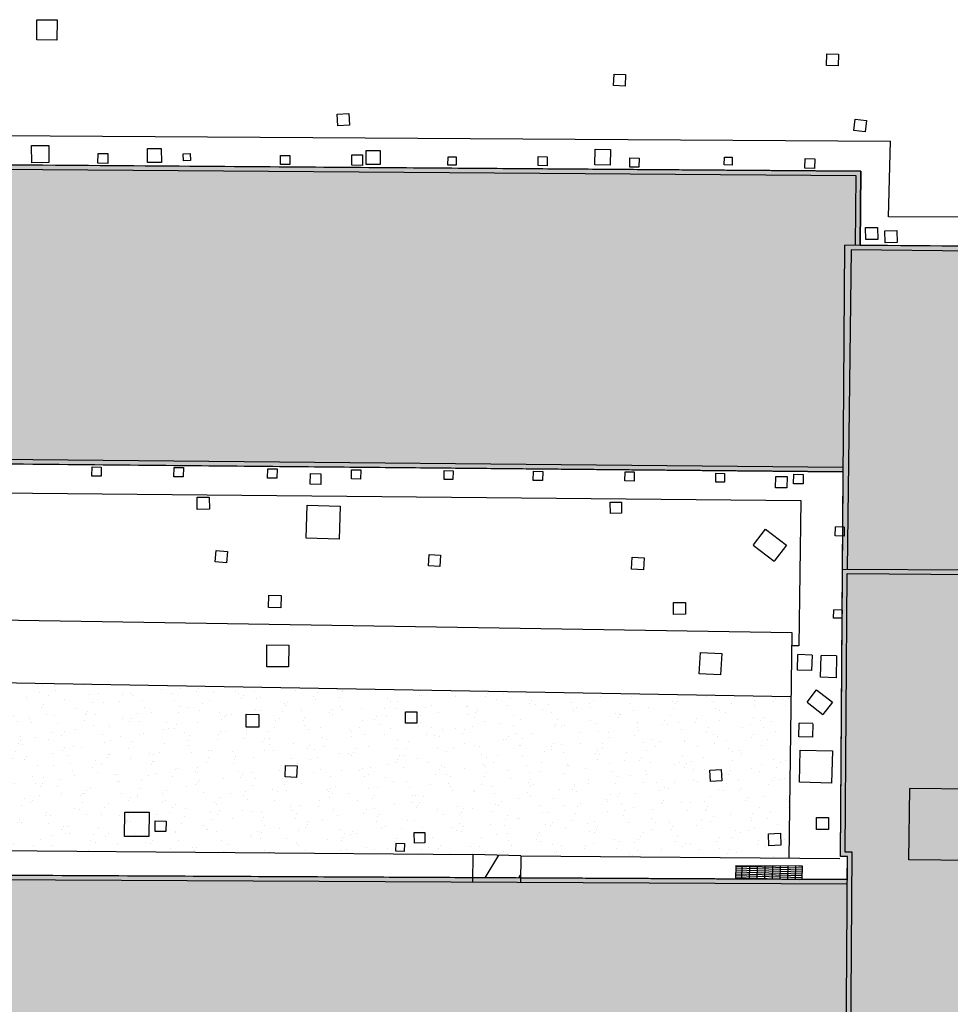
# Model space of a CAD drawing. Units: millimetres. Extents: x 1039 to 1909, y 989 to 1360.
# Drawn here: x 1669 to 1699, y 1297 to 1329 of the extents above; entities that cross this region are included whole.
import ezdxf

# ---------------------------------------------------------------- set-up
doc = ezdxf.new("R2010")
doc.units = ezdxf.units.MM
for name, color, linetype in [('A-Contorno edifici', 32, 'Continuous'), ('A-Delimitazioni superfici', 9, 'Continuous'), ('A-Pozzetti e caditoie', 8, 'Continuous'), ('A-Ret edil', 254, 'Continuous'), ('AA-Tetti', 1, 'Continuous'), ('V-Aree verdi', 114, 'Continuous')]:
    doc.layers.add(name, color=color, linetype=linetype)

msp = doc.modelspace()

# ---------------------------------------------------------------- hatches: boundary and pattern name
at = {"layer": 'A-Pozzetti e caditoie'}
h = msp.add_hatch(dxfattribs=at)
h.set_pattern_fill('GRATE', color=256, scale=2, angle=178.3585, style=0)
h.set_pattern_definition([(178.358471, (1405.68567, 803.14289), (-0.0017903855, -0.062474351), []), (268.35847, (1405.68567, 803.14289), (0.2498974, -0.00716154), [])])
h.paths.add_polyline_path([(1694.022, 1300.902), (1694.025, 1301.34), (1691.869, 1301.357), (1691.866, 1300.914)])
at = {"layer": 'A-Ret edil'}
h = msp.add_hatch(color=256, dxfattribs=at)
h.dxf.hatch_style = 1
h.paths.add_polyline_path([(1688.868, 1265.786), (1685.187, 1269.496), (1688.936, 1273.152), (1688.964, 1276.989), (1695.42, 1276.939), (1695.491, 1286.927), (1671.186, 1287.1), (1670.872, 1259.801), (1667.912, 1259.829), (1668.035, 1272.589), (1663.855, 1272.672), (1663.75, 1260.755), (1647.468, 1260.927), (1647.64, 1277.227), (1663.893, 1277.056), (1663.879, 1275.721), (1667.968, 1275.689), (1668.096, 1287.122), (1650.149, 1287.249), (1650.248, 1301.129), (1650.276, 1305.403), (1651.583, 1305.383), (1651.637, 1309.599), (1657.338, 1309.526), (1657.267, 1304.456), (1659.374, 1304.447), (1659.299, 1301.082), (1695.5, 1300.895), (1695.506, 1301.643), (1695.276, 1301.644), (1695.365, 1314.164), (1647.799, 1314.615), (1647.891, 1324.31), (1695.936, 1323.947), (1695.914, 1321.539), (1711.828, 1321.416), (1711.658, 1297.465), (1704.722, 1297.514), (1704.65, 1287.398), (1737.432, 1287.165), (1737.251, 1261.596), (1722.086, 1261.703), (1722.061, 1257.149), (1710.478, 1257.211), (1710.468, 1261.786), (1698.932, 1261.866), (1698.925, 1260.977), (1697.625, 1260.987), (1697.632, 1261.877), (1690.642, 1261.926), (1690.635, 1261.036), (1689.336, 1261.046), (1689.342, 1261.935), (1688.832, 1261.939)])
at = {"layer": 'A-Ret edil', "ltscale": 10}
h = msp.add_hatch(dxfattribs=at)
h.set_pattern_fill('ANSI31', color=256, scale=7.5, angle=-166.2566, style=0)
h.set_pattern_definition([(238.74338, (1405.6857, 803.1429), (0.8014237, -0.4864426), [])])
h.paths.add_polyline_path([(1684.868, 1300.95), (1684.874, 1301.667), (1683.31, 1301.708), (1683.304, 1300.958)])
at = {"layer": 'V-Aree verdi'}
h = msp.add_hatch(dxfattribs=at)
h.set_pattern_fill('AR-SAND', color=256, scale=0.5, angle=280.3585, style=0)
h.set_pattern_definition([(317.85847, (1405.6857, 803.1429), (0.942047, 0.2042108), [0, -0.76, 0, -0.85, 0, -0.8125]), (287.85847, (1405.6857, 803.1429), (1.5471838, -0.6167468), [0, -0.41, 0, -0.685, 0, -0.2625]), (247.85847, (1405.5751, 803.7479), (0.2827544, -1.5311851), [0, -0.25, 0, -0.9, 0, -1.175]), (237.85847, (1405.5751, 803.7479), (0.7019457, -1.3996607), [0, -0.125, 0, -0.59, 0, -0.675])])
h.paths.add_polyline_path([(1693.663, 1306.847), (1667.29, 1307.311), (1667.3, 1305.21), (1665.178, 1305.244), (1665.211, 1307.348), (1658.235, 1307.43), (1658.211, 1305.375), (1660.154, 1305.298), (1660.157, 1301.915), (1678.92, 1301.747), (1683.31, 1301.708), (1684.874, 1301.667), (1693.594, 1301.597)])

# ---------------------------------------------------------------- linework, layer by layer
at = {"layer": 'A-Contorno edifici'}
msp.add_lwpolyline([(1650.149, 1287.249), (1650.248, 1301.129), (1650.276, 1305.403), (1651.583, 1305.383), (1651.637, 1309.599), (1657.338, 1309.526), (1657.267, 1304.456), (1659.374, 1304.447), (1659.299, 1301.082), (1695.5, 1300.895), (1695.506, 1301.643), (1695.276, 1301.644), (1695.365, 1314.164), (1647.799, 1314.615), (1647.891, 1324.31), (1695.936, 1323.947), (1695.914, 1321.539), (1711.828, 1321.416), (1711.658, 1297.465), (1704.722, 1297.514), (1704.65, 1287.398)], dxfattribs=at)
at = {"layer": 'A-Delimitazioni superfici', "linetype": 'Continuous'}
for p, q in [((1646.912, 1325.237), (1696.905, 1324.93)), ((1696.844, 1322.465), (1696.905, 1324.93)), ((1712.883, 1322.389), (1696.844, 1322.465)), ((1656.29, 1313.596), (1693.983, 1313.239)), ((1693.983, 1313.239), (1693.924, 1308.506)), ((1657.338, 1309.526), (1693.69, 1308.934)), ((1693.69, 1308.934), (1693.594, 1301.597)), ((1693.924, 1308.506), (1693.684, 1308.509)), ((1693.663, 1306.847), (1667.29, 1307.311)), ((1660.157, 1301.915), (1683.31, 1301.708)), ((1684.874, 1301.667), (1695.252, 1301.583))]:
    msp.add_line(p, q, dxfattribs=at)
at = {"layer": 'A-Pozzetti e caditoie', "linetype": 'Continuous'}
for p, q in [((1692.442, 1311.79), (1692.837, 1312.301)), ((1692.837, 1312.301), (1693.517, 1311.777)), ((1695.102, 1312.082), (1695.11, 1312.374)), ((1695.399, 1312.367), (1695.11, 1312.374)), ((1695.399, 1312.367), (1695.392, 1312.074)), ((1695.392, 1312.074), (1695.102, 1312.082)), ((1692.439, 1311.785), (1693.118, 1311.26)), ((1693.517, 1311.777), (1693.118, 1311.26)), ((1695.049, 1309.408), (1695.056, 1309.673)), ((1695.321, 1309.401), (1695.049, 1309.408)), ((1695.328, 1309.666), (1695.056, 1309.673)), ((1695.328, 1309.666), (1695.321, 1309.401)), ((1693.88, 1307.712), (1693.892, 1308.217)), ((1694.351, 1308.205), (1693.892, 1308.217)), ((1694.351, 1308.199), (1694.339, 1307.7)), ((1694.63, 1307.48), (1694.648, 1308.194)), ((1695.151, 1308.181), (1694.648, 1308.194)), ((1695.15, 1308.175), (1695.133, 1307.467)), ((1694.339, 1307.7), (1693.88, 1307.712)), ((1695.133, 1307.467), (1694.63, 1307.48)), ((1694.192, 1306.672), (1694.497, 1307.068)), ((1694.497, 1307.068), (1695.013, 1306.67)), ((1694.188, 1306.667), (1694.704, 1306.269)), ((1695.013, 1306.67), (1694.704, 1306.269)), ((1693.922, 1305.537), (1693.934, 1305.984)), ((1694.381, 1305.973), (1693.934, 1305.984)), ((1694.381, 1305.967), (1694.37, 1305.526)), ((1694.37, 1305.526), (1693.922, 1305.537)), ((1671.984, 1302.303), (1671.99, 1303.091)), ((1671.99, 1303.091), (1672.781, 1303.085)), ((1672.781, 1303.085), (1672.776, 1302.297)), ((1672.978, 1302.464), (1672.981, 1302.803)), ((1672.981, 1302.803), (1673.33, 1302.8)), ((1673.33, 1302.8), (1673.327, 1302.461)), ((1673.327, 1302.461), (1672.978, 1302.464)), ((1672.776, 1302.297), (1671.984, 1302.303)), ((1691.869, 1301.357), (1691.866, 1300.914)), ((1691.869, 1301.357), (1694.025, 1301.34)), ((1694.025, 1301.34), (1694.022, 1300.902))]:
    msp.add_line(p, q, dxfattribs=at)
for points in [[(1669.785, 1328.875), (1669.778, 1328.221), (1669.124, 1328.228), (1669.131, 1328.882), (1669.785, 1328.875)], [(1695.209, 1327.759), (1695.2, 1327.378), (1694.818, 1327.387), (1694.828, 1327.769), (1695.209, 1327.759)], [(1688.281, 1327.093), (1688.266, 1326.72), (1687.893, 1326.735), (1687.908, 1327.108), (1688.281, 1327.093)], [(1679.28, 1325.83), (1679.302, 1325.452), (1678.924, 1325.431), (1678.903, 1325.808), (1679.28, 1325.83)], [(1696.129, 1325.6), (1696.082, 1325.227), (1695.709, 1325.275), (1695.757, 1325.647), (1696.129, 1325.6)], [(1669.516, 1324.791), (1669.519, 1324.23), (1668.959, 1324.228), (1668.956, 1324.788), (1669.516, 1324.791)], [(1671.437, 1324.522), (1671.433, 1324.204), (1671.116, 1324.208), (1671.119, 1324.525), (1671.437, 1324.522)], [(1673.178, 1324.691), (1673.181, 1324.237), (1672.727, 1324.233), (1672.724, 1324.687), (1673.178, 1324.691)], [(1674.118, 1324.523), (1674.129, 1324.297), (1673.903, 1324.286), (1673.892, 1324.512), (1674.118, 1324.523)], [(1677.36, 1324.463), (1677.358, 1324.164), (1677.059, 1324.166), (1677.061, 1324.465), (1677.36, 1324.463)], [(1679.721, 1324.479), (1679.719, 1324.14), (1679.38, 1324.142), (1679.382, 1324.481), (1679.721, 1324.479)], [(1680.299, 1324.622), (1680.296, 1324.165), (1679.839, 1324.168), (1679.842, 1324.625), (1680.299, 1324.622)], [(1687.799, 1324.653), (1687.787, 1324.15), (1687.284, 1324.162), (1687.296, 1324.665), (1687.799, 1324.653)], [(1682.777, 1324.415), (1682.77, 1324.146), (1682.501, 1324.152), (1682.507, 1324.422), (1682.777, 1324.415)], [(1685.734, 1324.423), (1685.728, 1324.13), (1685.435, 1324.137), (1685.442, 1324.43), (1685.734, 1324.423)], [(1688.726, 1324.379), (1688.718, 1324.079), (1688.418, 1324.087), (1688.426, 1324.387), (1688.726, 1324.379)], [(1691.754, 1324.404), (1691.749, 1324.151), (1691.496, 1324.156), (1691.501, 1324.409), (1691.754, 1324.404)], [(1694.443, 1324.356), (1694.435, 1324.038), (1694.117, 1324.046), (1694.125, 1324.363), (1694.443, 1324.356)], [(1696.483, 1322.122), (1696.489, 1321.733), (1696.099, 1321.727), (1696.093, 1322.116), (1696.483, 1322.122)], [(1697.113, 1322.017), (1697.119, 1321.628), (1696.73, 1321.622), (1696.724, 1322.011), (1697.113, 1322.017)], [(1671.225, 1314.323), (1671.219, 1314.022), (1670.918, 1314.027), (1670.924, 1314.328), (1671.225, 1314.323)], [(1673.894, 1314.303), (1673.888, 1314.002), (1673.587, 1314.008), (1673.593, 1314.309), (1673.894, 1314.303)], [(1676.942, 1314.26), (1676.936, 1313.959), (1676.636, 1313.965), (1676.641, 1314.266), (1676.942, 1314.26)], [(1679.667, 1314.23), (1679.662, 1313.929), (1679.361, 1313.934), (1679.366, 1314.235), (1679.667, 1314.23)], [(1682.669, 1314.2), (1682.663, 1313.913), (1682.376, 1313.918), (1682.381, 1314.206), (1682.669, 1314.2)], [(1685.587, 1314.181), (1685.582, 1313.88), (1685.281, 1313.886), (1685.286, 1314.187), (1685.587, 1314.181)], [(1678.373, 1314.101), (1678.367, 1313.756), (1678.022, 1313.762), (1678.028, 1314.107), (1678.373, 1314.101)], [(1688.567, 1314.165), (1688.561, 1313.864), (1688.26, 1313.87), (1688.266, 1314.17), (1688.567, 1314.165)], [(1691.507, 1314.114), (1691.502, 1313.828), (1691.216, 1313.833), (1691.221, 1314.119), (1691.507, 1314.114)], [(1693.542, 1314.01), (1693.536, 1313.641), (1693.166, 1313.647), (1693.173, 1314.017), (1693.542, 1314.01)], [(1694.068, 1314.083), (1694.062, 1313.772), (1693.751, 1313.778), (1693.757, 1314.089), (1694.068, 1314.083)], [(1674.737, 1313.342), (1674.742, 1312.947), (1674.348, 1312.943), (1674.343, 1313.337), (1674.737, 1313.342)], [(1678.997, 1313.052), (1678.964, 1311.98), (1677.893, 1312.013), (1677.925, 1313.084), (1678.997, 1313.052)], [(1688.15, 1313.181), (1688.156, 1312.819), (1687.793, 1312.813), (1687.787, 1313.176), (1688.15, 1313.181)], [(1675.33, 1311.575), (1675.301, 1311.204), (1674.929, 1311.233), (1674.958, 1311.605), (1675.33, 1311.575)], [(1682.263, 1311.453), (1682.24, 1311.083), (1681.869, 1311.106), (1681.892, 1311.477), (1682.263, 1311.453)], [(1688.886, 1311.366), (1688.864, 1310.98), (1688.478, 1311.002), (1688.5, 1311.388), (1688.886, 1311.366)], [(1677.077, 1310.137), (1677.065, 1309.738), (1676.666, 1309.751), (1676.679, 1310.149), (1677.077, 1310.137)], [(1690.235, 1309.919), (1690.237, 1309.53), (1689.847, 1309.528), (1689.845, 1309.918), (1690.235, 1309.919)], [(1677.325, 1308.528), (1677.32, 1307.817), (1676.609, 1307.822), (1676.614, 1308.533), (1677.325, 1308.528)], [(1691.415, 1308.255), (1691.378, 1307.56), (1690.683, 1307.597), (1690.72, 1308.292), (1691.415, 1308.255)], [(1676.353, 1306.272), (1676.35, 1305.856), (1675.934, 1305.859), (1675.937, 1306.275), (1676.353, 1306.272)], [(1681.49, 1306.353), (1681.49, 1305.982), (1681.118, 1305.982), (1681.119, 1306.353), (1681.49, 1306.353)], [(1695.016, 1305.083), (1694.989, 1304.035), (1693.941, 1304.062), (1693.968, 1305.109), (1695.016, 1305.083)], [(1677.595, 1304.595), (1677.58, 1304.22), (1677.205, 1304.235), (1677.219, 1304.61), (1677.595, 1304.595)], [(1691.397, 1304.475), (1691.413, 1304.107), (1691.044, 1304.091), (1691.028, 1304.46), (1691.397, 1304.475)], [(1694.884, 1302.917), (1694.885, 1302.528), (1694.496, 1302.526), (1694.494, 1302.916), (1694.884, 1302.917)], [(1681.748, 1302.43), (1681.754, 1302.089), (1681.413, 1302.083), (1681.407, 1302.424), (1681.748, 1302.43)], [(1693.321, 1302.404), (1693.338, 1302.015), (1692.949, 1301.998), (1692.932, 1302.387), (1693.321, 1302.404)], [(1681.087, 1302.075), (1681.078, 1301.807), (1680.81, 1301.816), (1680.819, 1302.084), (1681.087, 1302.075)]]:
    msp.add_lwpolyline(points, dxfattribs=at)
at = {"layer": 'AA-Tetti'}
for p, q in [((1695.936, 1323.947), (1647.891, 1324.31)), ((1695.785, 1323.798), (1648.039, 1324.159)), ((1695.764, 1321.54), (1695.785, 1323.798)), ((1695.914, 1321.539), (1695.936, 1323.947)), ((1695.276, 1301.644), (1695.417, 1321.543)), ((1711.828, 1321.416), (1695.417, 1321.543)), ((1695.621, 1321.391), (1695.492, 1311.003)), ((1711.677, 1321.239), (1695.621, 1321.391)), ((1647.799, 1314.615), (1695.365, 1314.164)), ((1647.95, 1314.764), (1695.366, 1314.314)), ((1695.342, 1311.004), (1707.219, 1310.92)), ((1695.427, 1301.793), (1695.491, 1310.853)), ((1695.491, 1310.853), (1707.068, 1310.771)), ((1697.497, 1301.54), (1697.537, 1303.858)), ((1702.786, 1303.821), (1697.537, 1303.858)), ((1695.657, 1301.792), (1695.427, 1301.793)), ((1695.506, 1301.643), (1695.276, 1301.644)), ((1699.99, 1301.511), (1697.497, 1301.54))]:
    msp.add_line(p, q, dxfattribs=at)
at = {"layer": 'AA-Tetti', "linetype": 'Continuous'}
for p, q in [((1683.31, 1301.708), (1683.303, 1300.804)), ((1684.874, 1301.667), (1683.31, 1301.708)), ((1684.874, 1301.667), (1684.867, 1300.793))]:
    msp.add_line(p, q, dxfattribs=at)
at = {"layer": 'AA-Tetti'}
for points in [[(1695.57, 1276.942), (1695.645, 1287.547), (1695.555, 1287.547), (1695.657, 1301.792)], [(1695.42, 1276.939), (1695.494, 1287.398), (1695.404, 1287.399), (1695.506, 1301.643)], [(1695.5, 1300.895), (1650.248, 1301.129), (1650.149, 1287.249), (1695.491, 1286.927)], [(1695.499, 1300.745), (1650.397, 1300.978), (1650.3, 1287.398), (1695.492, 1287.077)]]:
    msp.add_lwpolyline(points, dxfattribs=at)

doc.saveas('drawing.dxf')
